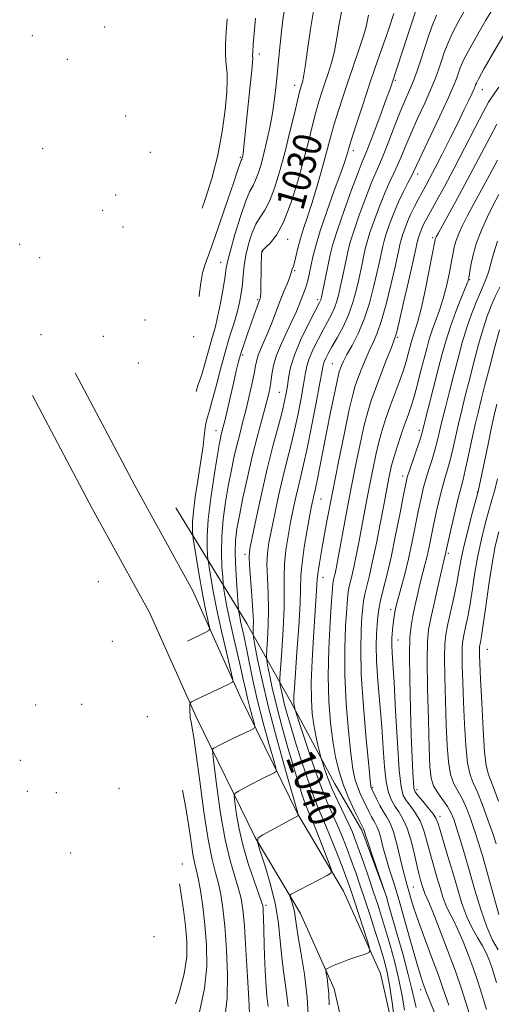
# Model space of a CAD drawing. Extents: x 2054800 to 2057700, y 299800 to 302700.
# Drawn here: x 2056273 to 2056406, y 301078 to 301354 of the extents above; entities that cross this region are included whole.
import ezdxf

# ---------------------------------------------------------------- set-up
doc = ezdxf.new("R2010")
doc.units = 0
doc.header["$MEASUREMENT"] = 0
for name, color, linetype, lineweight in [('BREAKLINE DTM HARD', 7, 'Continuous', 0), ('CONTOUR INDEX', 41, 'Continuous', 13), ('CONTOUR INDEX LABEL', 244, 'Continuous', 0), ('CONTOUR INTERMEDIATE', 44, 'Continuous', 0), ('SPOT ELEVATION DTM', 2, 'Continuous', 13)]:
    doc.layers.add(name, color=color, linetype=linetype, lineweight=lineweight)
doc.styles.add('Style-WORKING', font='WORKING.shx')

msp = doc.modelspace()

# ---------------------------------------------------------------- linework, layer by layer
at = {"layer": 'BREAKLINE DTM HARD'}
for points in [[(2056288.39, 301254.91, 1013.26), (2056305.13, 301223.33, 1020.32), (2056321.37, 301193.76, 1026.5), (2056334.63, 301164.2, 1030.56), (2056350.85, 301131.13, 1035.96), (2056363.66, 301109.56, 1038.65), (2056373.97, 301086.52, 1040.47), (2056378.8, 301065.52, 1041.94), (2056380.61, 301041.54, 1043.31), (2056380.94, 301019.07, 1044.63), (2056377.67, 300983.65, 1048.9), (2056372.49, 300958.23, 1053.45), (2056361.32, 300933.85, 1056.89), (2056345.61, 300904.02, 1060.17), (2056330.97, 300882.67, 1060.51)], [(2056276.37, 301248.54, 1013.26), (2056293.16, 301216.87, 1020.32), (2056309.19, 301187.69, 1026.5), (2056322.32, 301158.42, 1030.56), (2056338.88, 301124.65, 1035.96), (2056351.57, 301103.29, 1038.65), (2056361.01, 301082.18, 1040.47), (2056365.32, 301063.47, 1041.94), (2056367.02, 301040.93, 1043.31), (2056367.33, 301019.6, 1044.63), (2056364.2, 300985.64, 1048.9), (2056359.48, 300962.48, 1053.45), (2056349.11, 300939.86, 1056.89), (2056333.95, 300911.06, 1060.17), (2056319.75, 300890.36, 1060.51)], [(2056375.76, 301107.83, 1046.03), (2056368.74, 301126.68, 1045.68), (2056361.23, 301139.72, 1045.11), (2056348.87, 301162.64, 1041.68), (2056336.51, 301184.67, 1035.09), (2056316.62, 301217.04, 1025.78)]]:
    msp.add_polyline3d(points, dxfattribs=at)
at = {"layer": 'CONTOUR INDEX', "flags": 128}
for points, elevation in [([(2056398.065, 301357.224), (2056395.988, 301353.627), (2056394.178, 301350.198), (2056392.838, 301347.26), (2056391.87, 301344.73), (2056391.097, 301342.423), (2056390.341, 301340.132), (2056389.416, 301337.567), (2056388.133, 301334.417), (2056386.388, 301330.511), (2056384.422, 301326.24), (2056382.563, 301322.138), (2056381.059, 301318.625), (2056379.844, 301315.679), (2056378.776, 301313.167), (2056377.722, 301310.905), (2056376.586, 301308.518), (2056375.283, 301305.579), (2056373.785, 301301.85), (2056372.287, 301297.843), (2056371.038, 301294.26), (2056370.216, 301291.608), (2056369.71, 301289.626), (2056369.336, 301287.862), (2056368.936, 301285.926), (2056368.46, 301283.677), (2056367.886, 301281.038), (2056367.179, 301277.974), (2056366.262, 301274.625), (2056365.045, 301271.171), (2056363.502, 301267.804), (2056361.856, 301264.734), (2056360.392, 301262.183), (2056359.331, 301260.302), (2056358.641, 301258.973), (2056358.223, 301258.009), (2056357.958, 301257.099), (2056357.636, 301255.433), (2056357.024, 301252.077), (2056355.976, 301246.51), (2056354.687, 301239.872), (2056353.438, 301233.715), (2056352.443, 301229.202), (2056351.654, 301225.926), (2056350.956, 301223.091), (2056350.255, 301220.038), (2056349.534, 301216.665), (2056348.799, 301213.008), (2056348.073, 301209.128), (2056347.458, 301205.187), (2056347.07, 301201.374), (2056346.974, 301197.746), (2056347.015, 301193.832), (2056346.983, 301189.034), (2056346.73, 301183.075), (2056346.35, 301176.978), (2056345.809, 301169.359), (2056345.779, 301168.132), (2056345.886, 301167.359), (2056346.112, 301166.172), (2056346.477, 301164.433), (2056347.008, 301162.191), (2056347.735, 301159.454), (2056348.712, 301156.08), (2056349.993, 301151.89), (2056351.586, 301146.867), (2056353.305, 301141.655), (2056354.912, 301137.059), (2056356.251, 301133.608), (2056358.869, 301127.482), (2056360.543, 301123.349), (2056362.288, 301118.892), (2056363.784, 301114.986), (2056364.822, 301112.198), (2056365.636, 301109.874), (2056366.573, 301107.049), (2056370.402, 301095.265), (2056370.98, 301093.278), (2056370.799, 301092.414), (2056369.705, 301091.933), (2056367.668, 301091.248), (2056365.16, 301090.383), (2056362.776, 301089.517), (2056360.993, 301088.8), (2056359.807, 301088.261), (2056359.093, 301087.901), (2056358.733, 301087.674), (2056358.647, 301087.345), (2056358.761, 301086.631), (2056358.997, 301085.305), (2056359.268, 301083.353), (2056359.48, 301080.817), (2056359.567, 301077.761)], 1040), ([(2056363.25, 301357.085), (2056362.437, 301352.751), (2056361.756, 301348.717), (2056361.057, 301345.047), (2056360.227, 301341.782), (2056359.31, 301338.852), (2056358.392, 301336.165), (2056357.533, 301333.603), (2056356.708, 301330.944), (2056355.866, 301327.944), (2056354.948, 301324.371), (2056353.86, 301320.047), (2056352.497, 301314.81), (2056350.795, 301308.687), (2056348.853, 301302.478), (2056346.812, 301297.172), (2056344.822, 301293.518), (2056343.074, 301291.295), (2056341.769, 301290.042), (2056341.039, 301289.321), (2056340.738, 301288.793), (2056340.647, 301288.143), (2056340.588, 301287.111), (2056340.532, 301285.644), (2056340.487, 301283.747), (2056340.431, 301279.232), (2056340.392, 301277.391), (2056340.315, 301276.241), (2056340.144, 301275.449), (2056339.816, 301274.529), (2056338.57, 301271.141), (2056337.715, 301268.773), (2056336.769, 301266.103), (2056335.814, 301263.311), (2056334.941, 301260.594), (2056334.21, 301258.057), (2056333.541, 301255.442), (2056332.821, 301252.4), (2056330.391, 301241.847), (2056329.891, 301239.755), (2056329.35, 301237.58), (2056329.124, 301236.566), (2056328.782, 301234.75), (2056328.205, 301231.394), (2056327.341, 301226.098), (2056326.407, 301219.813), (2056325.688, 301213.826), (2056325.389, 301209.181), (2056325.397, 301205.93), (2056325.52, 301203.88), (2056325.613, 301202.74), (2056325.725, 301201.816), (2056325.953, 301200.316), (2056326.385, 301197.597), (2056327.082, 301193.616), (2056328.099, 301188.478), (2056329.426, 301182.463), (2056330.808, 301176.554), (2056332.531, 301169.348), (2056332.686, 301168.37), (2056332.521, 301168.138), (2056331.23, 301167.509), (2056322.278, 301163.288), (2056321.033, 301162.678), (2056320.575, 301162.289), (2056320.511, 301161.786), (2056320.515, 301160.932), (2056320.532, 301159.878), (2056320.575, 301158.875), (2056320.655, 301158.091), (2056320.781, 301157.39), (2056320.96, 301156.555), (2056321.215, 301155.252), (2056321.63, 301152.673), (2056322.301, 301147.887), (2056323.283, 301140.451), (2056324.457, 301131.846), (2056325.662, 301124.038), (2056326.761, 301118.501), (2056327.723, 301114.737), (2056328.541, 301111.755), (2056329.216, 301108.645), (2056329.788, 301104.811), (2056330.301, 301099.74), (2056330.766, 301093.201), (2056331.047, 301086.111), (2056330.971, 301079.67), (2056330.423, 301074.774)], 1030), ([(2056406.799, 301314.544), (2056404.655, 301310.478), (2056402.433, 301306.357), (2056400.302, 301302.455), (2056398.446, 301299.029), (2056397.006, 301296.254), (2056395.95, 301293.996), (2056395.203, 301292.038), (2056394.681, 301290.161), (2056394.26, 301288.115), (2056393.81, 301285.645), (2056393.22, 301282.592), (2056392.471, 301279.178), (2056391.565, 301275.723), (2056390.523, 301272.491), (2056388.473, 301266.834), (2056387.671, 301264.342), (2056386.952, 301261.769), (2056385.256, 301255.165), (2056384.263, 301251.364), (2056383.317, 301247.938), (2056382.499, 301245.272), (2056381.721, 301243.005), (2056380.858, 301240.593), (2056379.831, 301237.652), (2056378.759, 301234.452), (2056377.812, 301231.424), (2056377.116, 301228.9), (2056376.624, 301226.798), (2056376.247, 301224.937), (2056374.811, 301217.31), (2056373.906, 301212.561), (2056372.849, 301207.171), (2056371.797, 301202.098), (2056370.882, 301198.093), (2056369.599, 301192.84), (2056369.241, 301191.011), (2056369, 301189.095), (2056368.786, 301186.529), (2056368.553, 301182.788), (2056368.437, 301177.503), (2056368.621, 301170.345), (2056369.208, 301161.372), (2056369.996, 301152.19), (2056370.706, 301144.793), (2056371.125, 301140.631), (2056371.312, 301138.986), (2056371.392, 301138.597), (2056371.485, 301138.374), (2056372.885, 301135.472), (2056373.821, 301133.632), (2056374.815, 301131.845), (2056375.762, 301130.327), (2056376.68, 301128.658), (2056377.614, 301126.26), (2056378.59, 301122.794), (2056379.534, 301118.882), (2056380.348, 301115.382), (2056380.967, 301112.919), (2056381.463, 301111.165), (2056381.944, 301109.556), (2056382.527, 301107.568), (2056383.372, 301104.853), (2056384.651, 301101.101), (2056386.441, 301096.209), (2056388.435, 301090.892), (2056390.23, 301086.069), (2056391.525, 301082.433), (2056393.155, 301077.662)], 1050), ([(2056406.656, 301246.113), (2056405.924, 301243.085), (2056405.156, 301239.633), (2056404.151, 301234.909), (2056401.392, 301221.676), (2056399.555, 301214.785), (2056398.379, 301210.222), (2056397.314, 301205.814), (2056396.575, 301202.29), (2056396.015, 301199.235), (2056395.393, 301195.941), (2056394.548, 301191.946), (2056392.806, 301184.112), (2056392.287, 301181.442), (2056392.036, 301178.869), (2056391.985, 301175.193), (2056392.07, 301169.61), (2056392.242, 301162.885), (2056392.458, 301156.179), (2056392.7, 301150.45), (2056393.065, 301145.843), (2056393.672, 301142.3), (2056394.602, 301139.683), (2056395.756, 301137.541), (2056396.994, 301135.342), (2056398.199, 301132.682), (2056399.336, 301129.675), (2056400.397, 301126.562), (2056401.398, 301123.446), (2056402.478, 301119.871), (2056403.801, 301115.24), (2056407.207, 301102.999)], 1060)]:
    msp.add_lwpolyline(points, dxfattribs=dict(at, elevation=elevation))
at = {"layer": 'CONTOUR INTERMEDIATE', "flags": 128}
for points, elevation in [([(2056355.397, 301357.471), (2056354.354, 301351.304), (2056353.509, 301345.419), (2056352.865, 301340.724), (2056352.415, 301337.861), (2056352.108, 301336.408), (2056351.663, 301334.992), (2056351.32, 301333.729), (2056350.713, 301331.271), (2056349.746, 301327.227), (2056348.504, 301322.087), (2056347.12, 301316.563), (2056345.706, 301311.3), (2056344.295, 301306.683), (2056342.899, 301303.03), (2056341.532, 301300.493), (2056340.221, 301298.564), (2056338.991, 301296.564), (2056337.877, 301293.985), (2056336.935, 301290.991), (2056336.229, 301287.911), (2056335.789, 301285.012), (2056335.515, 301282.301), (2056335.277, 301279.721), (2056334.953, 301277.2), (2056334.473, 301274.606), (2056333.776, 301271.791), (2056332.826, 301268.616), (2056331.678, 301264.962), (2056330.408, 301260.721), (2056329.101, 301255.919), (2056327.863, 301251.14), (2056326.804, 301247.105), (2056326.01, 301244.327), (2056325.452, 301242.484), (2056325.076, 301241.047), (2056324.825, 301239.574), (2056324.64, 301237.983), (2056324.459, 301236.279), (2056324.223, 301234.404), (2056323.881, 301232.057), (2056322.72, 301224.688), (2056322.034, 301220.139), (2056321.507, 301216.064), (2056321.268, 301213.117), (2056321.242, 301211.222), (2056321.302, 301210.117), (2056321.361, 301209.451), (2056321.491, 301208.504), (2056322.375, 301202.806), (2056323.127, 301198.169), (2056323.948, 301193.475), (2056324.732, 301189.505), (2056325.403, 301186.459), (2056325.893, 301184.394), (2056326.11, 301183.276), (2056325.876, 301182.707), (2056324.989, 301182.201), (2056319.909, 301179.685)], 1028), ([(2056405.93, 301357.746), (2056403.526, 301353.751), (2056400.9, 301349.245), (2056398.642, 301345.199), (2056397.188, 301342.342), (2056396.376, 301340.445), (2056395.408, 301337.617), (2056394.582, 301335.523), (2056393.054, 301332.062), (2056390.651, 301326.899), (2056385.581, 301316.208), (2056383.36, 301311.466), (2056382.664, 301310.069), (2056381.675, 301308.184), (2056380.429, 301305.739), (2056379.068, 301302.849), (2056377.732, 301299.674), (2056376.538, 301296.555), (2056375.602, 301293.881), (2056374.994, 301291.917), (2056374.619, 301290.45), (2056373.608, 301285.67), (2056372.978, 301282.821), (2056372.079, 301278.933), (2056370.895, 301274.444), (2056369.427, 301269.947), (2056367.721, 301265.951), (2056366.01, 301262.617), (2056364.573, 301260.024), (2056363.618, 301258.202), (2056363.06, 301256.99), (2056362.741, 301256.184), (2056362.508, 301255.507), (2056362.22, 301254.401), (2056361.742, 301252.243), (2056360.979, 301248.606), (2056360.011, 301243.876), (2056358.961, 301238.64), (2056356.325, 301225.222), (2056355.844, 301222.923), (2056355.536, 301221.576), (2056355.311, 301220.649), (2056355.077, 301219.613), (2056354.741, 301217.95), (2056354.209, 301215.14), (2056353.442, 301210.923), (2056352.622, 301206.065), (2056351.985, 301201.586), (2056351.69, 301198.124), (2056351.427, 301190.268), (2056351.058, 301183.805), (2056350.57, 301176.608), (2056349.839, 301166.462), (2056349.703, 301164.402), (2056349.66, 301163.388), (2056349.663, 301162.718), (2056349.698, 301162.195), (2056349.758, 301161.751), (2056349.834, 301161.337), (2056349.974, 301160.707), (2056350.056, 301160.416), (2056351.303, 301156.551), (2056352.941, 301151.525), (2056355.021, 301145.308), (2056357.133, 301139.345), (2056358.954, 301134.729), (2056360.517, 301131.162), (2056361.942, 301127.996), (2056363.324, 301124.717), (2056364.657, 301121.338), (2056365.907, 301118.002), (2056367.067, 301114.775), (2056368.233, 301111.399), (2056369.526, 301107.534), (2056371.012, 301103.002), (2056372.542, 301098.273), (2056373.906, 301093.975), (2056374.958, 301090.493), (2056375.78, 301087.236), (2056376.513, 301083.371), (2056377.255, 301078.404), (2056377.944, 301073.204)], 1042), ([(2056347.029, 301356.804), (2056346.646, 301353.857), (2056346.27, 301350.595), (2056345.894, 301347.097), (2056345.517, 301343.416), (2056344.75, 301335.676), (2056344.298, 301331.696), (2056343.724, 301327.693), (2056342.989, 301323.72), (2056342.153, 301319.908), (2056341.296, 301316.405), (2056340.485, 301313.346), (2056339.72, 301310.816), (2056338.985, 301308.887), (2056338.242, 301307.469), (2056337.367, 301305.832), (2056336.213, 301303.086), (2056334.717, 301298.708), (2056333.154, 301293.653), (2056331.882, 301289.246), (2056331.149, 301286.397), (2056330.757, 301284.371), (2056330.396, 301282.018), (2056329.827, 301278.522), (2056329.097, 301274.405), (2056328.323, 301270.523), (2056327.596, 301267.506), (2056326.91, 301265.094), (2056326.233, 301262.801), (2056324.752, 301257.417), (2056323.848, 301254.436), (2056322.801, 301251.367), (2056322.255, 301249.71)], 1026), ([(2056370.671, 301355.164), (2056370.391, 301353.743), (2056369.988, 301351.958), (2056369.25, 301349.371), (2056368.039, 301345.702), (2056364.9, 301336.654), (2056363.403, 301332.213), (2056362.095, 301328.16), (2056361.018, 301324.617), (2056360.174, 301321.599), (2056358.525, 301315.338), (2056357.384, 301311.215), (2056356.076, 301306.697), (2056354.746, 301302.35), (2056353.522, 301298.612), (2056352.448, 301295.411), (2056351.546, 301292.545), (2056350.832, 301289.885), (2056349.869, 301285.843), (2056349.561, 301284.812), (2056349.207, 301283.975), (2056348.951, 301282.973), (2056348.574, 301281.848), (2056347.884, 301280.08), (2056346.932, 301277.733), (2056345.811, 301274.927), (2056343.394, 301268.658), (2056342.236, 301265.775), (2056341.198, 301263.397), (2056340.333, 301261.477), (2056339.692, 301259.898), (2056339.286, 301258.494), (2056338.969, 301256.897), (2056338.555, 301254.692), (2056337.908, 301251.613), (2056337.086, 301247.989), (2056336.199, 301244.301), (2056335.334, 301240.912), (2056334.502, 301237.716), (2056333.693, 301234.493), (2056332.896, 301231.047), (2056332.103, 301227.288), (2056331.308, 301223.153), (2056330.526, 301218.621), (2056329.867, 301213.857), (2056329.46, 301209.067), (2056329.389, 301204.497), (2056329.537, 301200.544), (2056329.738, 301197.644), (2056329.865, 301196.028), (2056329.959, 301195.127), (2056330.101, 301194.168), (2056330.369, 301192.493), (2056330.834, 301189.903), (2056331.565, 301186.313), (2056332.582, 301181.779), (2056334.741, 301172.461), (2056335.507, 301168.979), (2056336.102, 301166.205), (2056336.68, 301163.68), (2056337.347, 301161.085), (2056338.013, 301158.667), (2056338.542, 301156.817), (2056338.777, 301155.781), (2056338.494, 301155.225), (2056337.451, 301154.675), (2056333.17, 301152.653), (2056330.901, 301151.561), (2056329.172, 301150.701), (2056327.268, 301149.703), (2056326.915, 301149.328), (2056326.928, 301148.046), (2056327.318, 301144.76), (2056328.079, 301138.823), (2056329.141, 301131.391), (2056330.416, 301124.072), (2056331.8, 301118.156), (2056333.127, 301113.656), (2056334.216, 301110.266), (2056334.942, 301107.54), (2056335.418, 301104.463), (2056335.815, 301099.88), (2056336.26, 301093.146), (2056336.706, 301085.65), (2056337.062, 301079.295), (2056337.383, 301073.144)], 1032), ([(2056377.706, 301355.654), (2056376.296, 301351.333), (2056375.672, 301349.458), (2056374.885, 301347.175), (2056372.431, 301340.199), (2056370.837, 301335.551), (2056369.104, 301330.352), (2056367.461, 301325.317), (2056366.17, 301321.29), (2056365.411, 301318.863), (2056365.041, 301317.609), (2056364.833, 301316.844), (2056364.559, 301315.896), (2056363.979, 301314.135), (2056362.849, 301310.939), (2056361.05, 301305.988), (2056358.962, 301300.179), (2056357.09, 301294.711), (2056355.815, 301290.513), (2056355.036, 301287.43), (2056354.102, 301282.973), (2056353.688, 301281.142), (2056353.252, 301279.515), (2056352.768, 301278.051), (2056352.242, 301276.672), (2056351.101, 301273.784), (2056350.345, 301271.96), (2056349.266, 301269.589), (2056347.793, 301266.552), (2056346.201, 301263.162), (2056344.847, 301259.838), (2056343.996, 301256.921), (2056343.53, 301254.434), (2056343.237, 301252.316), (2056342.922, 301250.436), (2056342.459, 301248.36), (2056341.741, 301245.581), (2056340.699, 301241.721), (2056339.421, 301236.909), (2056338.036, 301231.406), (2056336.667, 301225.528), (2056335.425, 301219.827), (2056334.412, 301214.911), (2056333.712, 301211.145), (2056333.326, 301207.901), (2056333.232, 301204.307), (2056333.39, 301199.813), (2056333.678, 301195.159), (2056334.193, 301188.439), (2056334.249, 301188.02), (2056334.344, 301187.43), (2056334.508, 301186.516), (2056334.766, 301185.25), (2056335.649, 301181.258), (2056336.309, 301178.087), (2056337.143, 301173.883), (2056338.198, 301168.773), (2056339.527, 301162.958), (2056341.12, 301156.758), (2056342.712, 301150.983), (2056343.975, 301146.564), (2056344.642, 301144.137), (2056344.706, 301143.157), (2056344.218, 301142.784), (2056343.233, 301142.318), (2056341.801, 301141.621), (2056339.968, 301140.697), (2056337.844, 301139.584), (2056334.14, 301137.595), (2056333.257, 301137.026), (2056333.002, 301136.25), (2056333.157, 301134.604), (2056333.559, 301131.598), (2056334.26, 301127.449), (2056335.365, 301122.55), (2056336.897, 301117.35), (2056338.539, 301112.517), (2056339.891, 301108.778), (2056340.657, 301106.614), (2056340.967, 301105.547), (2056341.054, 301104.854), (2056341.114, 301103.857), (2056341.189, 301102.047), (2056341.28, 301098.959), (2056341.396, 301094.377), (2056341.561, 301089.077), (2056341.809, 301084.088), (2056342.149, 301080.196), (2056342.508, 301077.234)], 1034), ([(2056384.139, 301357.104), (2056382.873, 301353.351), (2056381.564, 301349.358), (2056377.206, 301335.966), (2056376.705, 301334.551), (2056375.728, 301331.882), (2056374.169, 301327.698), (2056372.375, 301322.937), (2056370.804, 301318.836), (2056369.756, 301316.193), (2056368.892, 301314.057), (2056367.714, 301311.038), (2056365.893, 301306.201), (2056363.783, 301300.419), (2056361.909, 301295.018), (2056360.661, 301290.988), (2056359.892, 301287.977), (2056359.323, 301285.297), (2056357.411, 301276.109), (2056357.245, 301275.405), (2056357.122, 301275.034), (2056356.933, 301274.634), (2056355.39, 301271.69), (2056353.64, 301268.288), (2056351.606, 301264.085), (2056349.836, 301259.895), (2056348.739, 301256.373), (2056348.176, 301253.527), (2056347.871, 301251.205), (2056347.57, 301249.186), (2056347.117, 301246.967), (2056346.378, 301243.976), (2056345.26, 301239.765), (2056343.843, 301234.376), (2056342.248, 301227.974), (2056340.61, 301220.887), (2056339.118, 301214.096), (2056337.977, 301208.744), (2056337.335, 301205.537), (2056337.129, 301203.433), (2056337.24, 301200.951), (2056337.917, 301192.407), (2056338.213, 301188.155), (2056338.333, 301185.167), (2056338.325, 301183.344), (2056338.269, 301182.339), (2056338.253, 301181.726), (2056338.386, 301180.756), (2056338.78, 301178.596), (2056339.546, 301174.58), (2056340.78, 301168.702), (2056342.573, 301161.121), (2056344.909, 301152.252), (2056347.339, 301143.536), (2056351.034, 301130.824), (2056351.011, 301130.794), (2056341.034, 301125.396), (2056339.692, 301124.526), (2056339.466, 301123.402), (2056340.164, 301121.06), (2056341.546, 301116.856), (2056343.18, 301111.424), (2056344.592, 301105.721), (2056345.435, 301100.498), (2056345.902, 301095.703), (2056346.314, 301091.079), (2056346.908, 301086.43), (2056347.574, 301081.8), (2056348.111, 301077.29)], 1036), ([(2056389.713, 301355.197), (2056388.488, 301352.179), (2056387.363, 301349.016), (2056386.304, 301345.808), (2056385.274, 301342.648), (2056384.251, 301339.612), (2056383.211, 301336.773), (2056382.125, 301334.123), (2056380.928, 301331.351), (2056379.546, 301328.068), (2056377.955, 301324.068), (2056376.329, 301319.892), (2056374.889, 301316.264), (2056373.768, 301313.627), (2056372.743, 301311.297), (2056371.498, 301308.308), (2056369.839, 301304.025), (2056368.035, 301299.131), (2056366.473, 301294.639), (2056365.438, 301291.298), (2056364.801, 301288.802), (2056364.329, 301286.58), (2056363.312, 301281.685), (2056362.794, 301279.255), (2056362.295, 301277.042), (2056361.753, 301275.015), (2056361.084, 301273.103), (2056360.218, 301271.219), (2056359.15, 301269.217), (2056357.891, 301266.936), (2056356.486, 301264.295), (2056355.124, 301261.529), (2056354.03, 301258.952), (2056353.349, 301256.736), (2056352.906, 301254.48), (2056352.447, 301251.641), (2056351.773, 301247.848), (2056350.902, 301243.419), (2056349.908, 301238.846), (2056348.852, 301234.483), (2056347.749, 301230.151), (2056346.602, 301225.532), (2056345.432, 301220.463), (2056344.326, 301215.381), (2056343.388, 301210.876), (2056342.704, 301207.333), (2056342.293, 301204.31), (2056342.155, 301201.163), (2056342.261, 301197.396), (2056342.466, 301193.12), (2056342.598, 301188.594), (2056342.532, 301184.121), (2056342.337, 301180.161), (2056342.135, 301177.214), (2056342.031, 301175.543), (2056342.082, 301174.444), (2056342.333, 301172.978), (2056342.829, 301170.376), (2056343.629, 301166.568), (2056344.79, 301161.656), (2056346.322, 301155.853), (2056348.025, 301149.808), (2056349.65, 301144.279), (2056350.994, 301139.866), (2056352.061, 301136.543), (2056352.901, 301134.124), (2056353.594, 301132.338), (2056354.338, 301130.565), (2056355.358, 301128.1), (2056356.778, 301124.529), (2056359.571, 301117.343), (2056360.214, 301115.504), (2056360.075, 301114.632), (2056359.037, 301113.98), (2056348.986, 301108.712), (2056348.656, 301108.499), (2056348.601, 301108.223), (2056348.772, 301107.649), (2056349.111, 301106.617), (2056349.512, 301105.285), (2056349.858, 301103.886), (2056350.086, 301102.497), (2056350.343, 301100.563), (2056350.833, 301097.372), (2056351.672, 301092.458), (2056352.639, 301086.341), (2056353.431, 301079.786), (2056353.814, 301073.501)], 1038), ([(2056338.936, 301354.344), (2056338.312, 301346.963), (2056338.171, 301344.901), (2056338.143, 301343.909), (2056338.193, 301343.073), (2056338.133, 301342.021), (2056337.912, 301339.624), (2056337.485, 301335.489), (2056336.435, 301325.585), (2056335.597, 301317.461), (2056335.464, 301316.391), (2056335.363, 301315.783), (2056335.208, 301315.15), (2056335.138, 301314.92), (2056335.071, 301314.744), (2056334.905, 301314.403), (2056334.755, 301314.002), (2056333.933, 301311.509), (2056332.867, 301308.354), (2056331.193, 301303.491), (2056327.59, 301293.124), (2056326.488, 301289.986), (2056325.817, 301288.111), (2056325.298, 301286.703), (2056324.716, 301285.07), (2056324.105, 301282.931), (2056323.564, 301280.109), (2056323.166, 301276.572), (2056323.146, 301276.303)], 1024), ([(2056330.949, 301354.157), (2056330.702, 301350.438), (2056330.532, 301347.06), (2056330.523, 301344.317), (2056330.64, 301342.148), (2056330.974, 301338.824), (2056331.025, 301336.791), (2056330.869, 301333.57), (2056330.413, 301328.671), (2056329.59, 301322.555), (2056328.339, 301315.92), (2056326.66, 301309.414), (2056324.804, 301303.47), (2056323.976, 301301.066)], 1022), ([(2056408.988, 301350.278), (2056405.813, 301344.864), (2056403.106, 301340.2), (2056401.539, 301337.423), (2056400.882, 301336.159), (2056400.683, 301335.654), (2056400.539, 301335.235), (2056400.26, 301334.547), (2056399.708, 301333.317), (2056398.766, 301331.316), (2056397.412, 301328.512), (2056395.643, 301324.918), (2056393.514, 301320.654), (2056391.29, 301316.255), (2056389.293, 301312.361), (2056387.758, 301309.438), (2056386.575, 301307.251), (2056384.52, 301303.515), (2056383.49, 301301.544), (2056382.494, 301299.465), (2056381.572, 301297.304), (2056380.777, 301295.243), (2056380.166, 301293.501), (2056379.771, 301292.227), (2056379.528, 301291.275), (2056379.135, 301289.403), (2056378.755, 301287.662), (2056378.071, 301284.604), (2056376.997, 301279.924), (2056375.681, 301274.519), (2056374.324, 301269.587), (2056373.083, 301266.007), (2056371.935, 301263.392), (2056370.809, 301261.037), (2056369.666, 301258.414), (2056368.58, 301255.709), (2056367.655, 301253.282), (2056366.934, 301251.247), (2056366.22, 301248.723), (2056365.255, 301244.583), (2056363.865, 301238.075), (2056362.201, 301229.959), (2056360.499, 301221.375), (2056358.969, 301213.362), (2056357.724, 301206.569), (2056356.854, 301201.544), (2056356.403, 301198.583), (2056356.237, 301196.955), (2056356.177, 301195.677), (2056356.072, 301193.86), (2056355.584, 301186.706), (2056355.196, 301180.82), (2056354.822, 301174.227), (2056354.596, 301168.066), (2056354.619, 301163.203), (2056354.872, 301159.413), (2056355.307, 301156.197), (2056355.861, 301153.19), (2056356.425, 301150.565), (2056357.142, 301147.527), (2056357.352, 301146.775), (2056357.687, 301145.727), (2056358.297, 301143.883), (2056359.219, 301141.309), (2056360.46, 301138.216), (2056361.985, 301134.838), (2056365.015, 301128.511), (2056366.105, 301126.085), (2056367.026, 301123.783), (2056368.031, 301121.018), (2056369.297, 301117.4), (2056370.705, 301113.306), (2056372.06, 301109.31), (2056373.225, 301105.805), (2056374.294, 301102.466), (2056375.419, 301098.792), (2056376.698, 301094.43), (2056378.005, 301089.627), (2056379.159, 301084.779), (2056380.029, 301080.249), (2056380.687, 301076.258)], 1044), ([(2056407.174, 301335.03), (2056406.096, 301333.376), (2056405.476, 301332.534), (2056405.006, 301331.94), (2056404.282, 301330.788), (2056402.879, 301328.211), (2056400.528, 301323.672), (2056397.587, 301317.941), (2056394.569, 301312.119), (2056391.912, 301307.123), (2056389.739, 301303.144), (2056386.996, 301298.198), (2056386.291, 301296.877), (2056385.8, 301295.862), (2056385.376, 301294.869), (2056385.011, 301293.922), (2056384.73, 301293.122), (2056384.549, 301292.537), (2056384.437, 301292.099), (2056384.234, 301291.141), (2056383.903, 301289.655), (2056381.916, 301280.914), (2056380.467, 301274.595), (2056379.22, 301269.227), (2056378.445, 301266.064), (2056377.859, 301264.167), (2056377.045, 301262.049), (2056375.714, 301258.627), (2056374.1, 301254.428), (2056372.568, 301250.381), (2056371.385, 301247.109), (2056370.419, 301244.015), (2056369.441, 301240.197), (2056368.279, 301235.002), (2056366.988, 301228.793), (2056365.679, 301222.183), (2056364.455, 301215.757), (2056361.938, 301202.116), (2056361.541, 301200.034), (2056361.263, 301198.681), (2056361.039, 301197.698), (2056360.724, 301196.41), (2056360.627, 301195.817), (2056360.501, 301194.338), (2056360.265, 301190.971), (2056359.887, 301185.095), (2056359.514, 301177.625), (2056359.34, 301169.861), (2056359.509, 301162.87), (2056359.972, 301156.808), (2056360.629, 301151.599), (2056361.412, 301147.132), (2056362.38, 301143.145), (2056363.623, 301139.337), (2056365.163, 301135.536), (2056366.737, 301132.08), (2056369.19, 301127.063), (2056369.328, 301126.827), (2056369.397, 301126.649), (2056369.503, 301126.293), (2056369.809, 301125.312), (2056370.508, 301123.174), (2056371.697, 301119.635), (2056375.742, 301107.718), (2056376.084, 301106.549), (2056378.438, 301098.368), (2056380.229, 301092.018), (2056381.804, 301086.188), (2056382.802, 301082.095), (2056383.43, 301079.312), (2056384.035, 301076.996)], 1046), ([(2056406.665, 301324.64), (2056404.628, 301320.905), (2056399.164, 301310.496), (2056396.17, 301304.948), (2056393.432, 301299.972), (2056390.131, 301294.014), (2056389.621, 301293.051), (2056389.47, 301292.701), (2056389.376, 301292.328), (2056387.658, 301283.66), (2056386.492, 301277.975), (2056385.365, 301272.825), (2056384.481, 301269.325), (2056383.829, 301267.197), (2056383.345, 301265.816), (2056382.965, 301264.636), (2056382.625, 301263.417), (2056381.801, 301260.235), (2056381.185, 301258.059), (2056380.344, 301255.418), (2056379.246, 301252.312), (2056376.754, 301245.592), (2056375.62, 301242.412), (2056374.59, 301239.237), (2056373.627, 301235.81), (2056372.698, 301231.951), (2056371.806, 301227.796), (2056370.963, 301223.56), (2056370.174, 301219.415), (2056368.673, 301211.328), (2056367.922, 301207.339), (2056367.195, 301203.602), (2056366.53, 301200.389), (2056365.961, 301197.896), (2056365.161, 301194.625), (2056364.934, 301193.414), (2056364.75, 301191.717), (2056364.525, 301188.75), (2056364.22, 301183.941), (2056363.976, 301177.564), (2056363.98, 301170.103), (2056364.359, 301162.121), (2056364.984, 301154.499), (2056365.667, 301148.196), (2056366.268, 301143.882), (2056366.846, 301141.065), (2056367.507, 301138.967), (2056368.324, 301136.955), (2056369.219, 301134.998), (2056370.822, 301131.697), (2056371.45, 301130.45), (2056372.003, 301129.454), (2056372.511, 301128.639), (2056373.004, 301127.742), (2056373.506, 301126.454), (2056374.049, 301124.539), (2056374.685, 301122.056), (2056375.474, 301119.142), (2056376.469, 301115.851), (2056377.702, 301111.91), (2056379.199, 301106.968), (2056380.937, 301100.922), (2056382.694, 301094.676), (2056384.197, 301089.38), (2056385.24, 301085.897), (2056385.891, 301083.91), (2056386.92, 301081.081), (2056387.527, 301079.533), (2056389.665, 301074.205)], 1048), ([(2056407.172, 301304.939), (2056405.561, 301301.869), (2056403.881, 301298.495), (2056402.28, 301294.94), (2056400.937, 301291.376), (2056399.985, 301287.994), (2056399.376, 301285.062), (2056398.783, 301281.524), (2056398.45, 301280.382), (2056397.764, 301278.621), (2056396.565, 301275.657), (2056395.072, 301271.863), (2056393.601, 301267.852), (2056392.38, 301264.061), (2056391.306, 301260.224), (2056390.188, 301255.898), (2056386.005, 301239.398), (2056385.57, 301237.83), (2056385.004, 301236.072), (2056382.107, 301227.523), (2056381.522, 301225.665), (2056381.074, 301223.806), (2056380.466, 301220.731), (2056379.483, 301215.638), (2056378.242, 301209.372), (2056376.946, 301203.193), (2056375.769, 301198.109), (2056374.784, 301194.139), (2056374.036, 301191.055), (2056373.548, 301188.608), (2056373.25, 301186.474), (2056373.046, 301184.308), (2056372.872, 301181.766), (2056372.797, 301178.494), (2056372.918, 301174.138), (2056373.293, 301168.515), (2056374.342, 301155.633), (2056374.766, 301149.642), (2056375.156, 301144.449), (2056375.622, 301140.281), (2056376.252, 301137.262), (2056377.056, 301135.106), (2056378.02, 301133.422), (2056379.12, 301131.819), (2056380.293, 301129.902), (2056381.462, 301127.275), (2056382.558, 301123.739), (2056383.523, 301119.882), (2056384.304, 301116.492), (2056384.867, 301114.155), (2056385.264, 301112.661), (2056385.848, 301110.636), (2056386.126, 301109.733), (2056386.422, 301108.927), (2056387.463, 301106.661), (2056388.676, 301103.77), (2056390.575, 301098.977), (2056392.832, 301093.074), (2056395.003, 301087.172), (2056396.727, 301082.202), (2056397.971, 301078.391), (2056399.909, 301072.133)], 1052), ([(2056406.844, 301291.854), (2056405.656, 301288.314), (2056404.935, 301285.56), (2056404.391, 301283.382), (2056403.775, 301281.547), (2056403.003, 301279.723), (2056402.032, 301277.553), (2056400.845, 301274.764), (2056399.531, 301271.401), (2056398.202, 301267.593), (2056396.946, 301263.454), (2056395.745, 301259.047), (2056394.551, 301254.42), (2056393.345, 301249.68), (2056392.207, 301245.158), (2056391.246, 301241.244), (2056389.917, 301235.671), (2056389.264, 301233.254), (2056388.449, 301230.594), (2056387.552, 301227.792), (2056386.707, 301225.057), (2056386.002, 301222.493), (2056385.362, 301219.774), (2056384.672, 301216.467), (2056383.84, 301212.291), (2056382.884, 301207.576), (2056381.846, 301202.805), (2056380.781, 301198.418), (2056379.798, 301194.68), (2056378.512, 301189.944), (2056378.226, 301188.779), (2056378.053, 301187.931), (2056377.907, 301187.071), (2056377.767, 301186.123), (2056377.629, 301185.072), (2056377.493, 301183.919), (2056377.365, 301182.74), (2056377.256, 301181.626), (2056377.176, 301180.622), (2056377.144, 301179.584), (2056377.177, 301178.325), (2056377.292, 301176.534), (2056377.504, 301173.416), (2056377.822, 301168.057), (2056378.248, 301160.064), (2056378.742, 301151.141), (2056379.253, 301143.516), (2056379.764, 301138.832), (2056380.388, 301136.39), (2056381.268, 301134.908), (2056382.483, 301133.32), (2056383.844, 301131.436), (2056385.098, 301129.279), (2056386.057, 301126.883), (2056386.809, 301124.299), (2056387.509, 301121.586), (2056388.277, 301118.801), (2056389.916, 301113.2), (2056390.698, 301110.484), (2056391.481, 301107.938), (2056392.318, 301105.667), (2056393.258, 301103.682), (2056394.347, 301101.622), (2056395.623, 301099.034), (2056397.091, 301095.628), (2056398.606, 301091.785), (2056399.983, 301088.053), (2056401.085, 301084.867), (2056401.939, 301082.229), (2056403.709, 301076.425)], 1054), ([(2056407.481, 301278.965), (2056406.199, 301276.276), (2056405.033, 301273.657), (2056403.928, 301270.792), (2056402.775, 301267.267), (2056401.505, 301262.827), (2056400.183, 301257.867), (2056398.915, 301252.943), (2056397.782, 301248.489), (2056396.776, 301244.451), (2056395.871, 301240.652), (2056394.264, 301233.511), (2056393.525, 301230.436), (2056392.805, 301227.81), (2056392.076, 301225.329), (2056391.306, 301222.591), (2056390.481, 301219.321), (2056389.65, 301215.743), (2056388.878, 301212.203), (2056387.615, 301206.1), (2056387.048, 301203.496), (2056386.465, 301201.09), (2056385.163, 301196.032), (2056384.425, 301193.003), (2056383.693, 301189.819), (2056383.051, 301186.793), (2056382.569, 301184.02), (2056382.266, 301180.713), (2056382.15, 301175.865), (2056382.214, 301168.884), (2056382.4, 301160.835), (2056382.634, 301153.197), (2056382.854, 301147.171), (2056383.047, 301142.841), (2056383.208, 301140.01), (2056383.372, 301138.404), (2056383.732, 301137.424), (2056384.516, 301136.394), (2056385.846, 301134.822), (2056387.396, 301132.969), (2056388.733, 301131.284), (2056389.555, 301130.027), (2056390.094, 301128.716), (2056390.714, 301126.681), (2056392.93, 301119.321), (2056394.261, 301114.801), (2056395.549, 301110.332), (2056396.837, 301106.143), (2056398.213, 301102.406), (2056399.721, 301099.245), (2056401.231, 301096.583), (2056402.57, 301094.297), (2056403.607, 301092.282), (2056404.372, 301090.521), (2056404.939, 301089.015), (2056405.373, 301087.76), (2056405.709, 301086.721), (2056406.542, 301083.964)], 1056), ([(2056407.349, 301266.941), (2056406.063, 301262.2), (2056404.622, 301256.687), (2056403.279, 301251.465), (2056402.218, 301247.298), (2056401.345, 301243.744), (2056400.496, 301240.06), (2056399.557, 301235.757), (2056398.61, 301231.352), (2056397.786, 301227.617), (2056397.162, 301225.026), (2056396.599, 301222.865), (2056395.905, 301220.124), (2056394.961, 301216.149), (2056393.939, 301211.711), (2056392.148, 301203.763), (2056391.313, 301200.248), (2056390.342, 301196.094), (2056389.197, 301191.107), (2056388.172, 301186.495), (2056387.501, 301182.994), (2056387.17, 301179.467), (2056387.101, 301174.305), (2056387.216, 301166.525), (2056387.431, 301157.632), (2056387.658, 301149.754), (2056387.862, 301144.488), (2056388.206, 301141.303), (2056388.904, 301139.137), (2056390.079, 301137.12), (2056392.793, 301133.309), (2056393.759, 301131.614), (2056394.525, 301129.758), (2056395.322, 301127.358), (2056396.337, 301124.111), (2056397.569, 301120.032), (2056398.971, 301115.217), (2056400.495, 301109.847), (2056402.109, 301104.447), (2056403.782, 301099.626), (2056405.458, 301095.87), (2056406.997, 301093.167)], 1058), ([(2056406.836, 301225.193), (2056406.049, 301222.121), (2056405.259, 301219.327), (2056404.379, 301216.273), (2056403.359, 301212.547), (2056402.288, 301208.255), (2056401.293, 301203.63), (2056400.466, 301198.909), (2056399.764, 301194.329), (2056399.109, 301190.13), (2056398.452, 301186.521), (2056397.842, 301183.581), (2056397.355, 301181.36), (2056397.047, 301179.78), (2056396.899, 301178.257), (2056396.869, 301176.082), (2056396.923, 301172.695), (2056397.053, 301168.138), (2056397.257, 301162.605), (2056397.539, 301156.413), (2056397.923, 301150.383), (2056398.44, 301145.462), (2056399.125, 301142.247), (2056400.026, 301139.935), (2056401.196, 301137.374), (2056402.638, 301133.75), (2056404.148, 301129.592), (2056405.472, 301125.767), (2056406.442, 301122.85)], 1062), ([(2056407.162, 301210.308), (2056406.198, 301206.287), (2056405.273, 301201.447), (2056404.357, 301195.527), (2056403.513, 301189.423), (2056402.825, 301184.319), (2056402.355, 301181.096), (2056402.068, 301179.408), (2056401.808, 301178.118), (2056401.762, 301177.645), (2056401.752, 301176.97), (2056401.776, 301175.78), (2056401.864, 301173.392), (2056402.057, 301169.031), (2056402.377, 301162.376), (2056402.782, 301154.924), (2056403.208, 301148.625), (2056403.648, 301144.81), (2056404.295, 301142.328), (2056405.398, 301139.407), (2056407.077, 301134.818)], 1064), ([(2056318.507, 301137.861), (2056319.398, 301132.937), (2056320.243, 301127.684), (2056320.889, 301123.334), (2056321.408, 301120.004), (2056321.871, 301117.661), (2056322.337, 301115.67), (2056322.866, 301113.244), (2056323.49, 301109.769), (2056324.148, 301105.319), (2056324.756, 301100.137), (2056325.201, 301094.454), (2056325.258, 301088.445), (2056324.673, 301082.272), (2056323.32, 301076.164), (2056321.581, 301070.62), (2056319.965, 301066.208), (2056318.857, 301063.309), (2056318.153, 301061.557), (2056317.625, 301060.398), (2056317.058, 301059.305), (2056316.284, 301057.848), (2056315.794, 301056.892)], 1028), ([(2056317.63, 301111.673), (2056318.107, 301108.654), (2056318.741, 301104.364), (2056319.318, 301099.874), (2056319.69, 301095.569), (2056319.648, 301091.221), (2056318.965, 301086.447), (2056317.535, 301081.059), (2056316.5, 301077.972)], 1026)]:
    msp.add_lwpolyline(points, dxfattribs=dict(at, elevation=elevation))
at = {"layer": 'SPOT ELEVATION DTM'}
for p in [(2056296.64, 301351.9, 1013.4), (2056276.35, 301349.42, 1009.2), (2056340.01, 301344.25, 1024.5), (2056286.13, 301342.77, 1009.5), (2056349.93, 301335.53, 1027.4), (2056378.15, 301336.92, 1036.2), (2056402.6, 301334.3, 1044.8), (2056302.55, 301326.89, 1014.3), (2056279.27, 301317.77, 1008.5), (2056309.45, 301316.77, 1015.7), (2056366.41, 301317.22, 1034.5), (2056334.68, 301315.33, 1023.8), (2056384.39, 301310.67, 1042.5), (2056299.7, 301304.81, 1013.5), (2056296.07, 301300.49, 1013.5), (2056301.79, 301295.79, 1015.7), (2056347.92, 301292.3, 1030.6), (2056388.61, 301292.8, 1047.7), (2056272.8, 301290.91, 1007.9), (2056340.9, 301288.86, 1030.1), (2056278.36, 301287.15, 1008.4), (2056329.2, 301285.85, 1025.3), (2056349.97, 301283.57, 1032.2), (2056399.02, 301281.06, 1052.1), (2056339.57, 301275.45, 1029.8), (2056356.33, 301275.42, 1035.6), (2056307.91, 301269.76, 1020.6), (2056278.74, 301265.61, 1009.9), (2056296.27, 301265.14, 1016.1), (2056321.64, 301265.09, 1023.8), (2056378.73, 301264.9, 1046.2), (2056335.31, 301259.95, 1030.3), (2056306.09, 301257.66, 1019.7), (2056360.53, 301257.49, 1041.1), (2056345.67, 301249.44, 1035.1), (2056327.83, 301238.66, 1029.3), (2056384.89, 301238.78, 1051.6), (2056380.21, 301225.97, 1051.5), (2056357.27, 301219.55, 1042.9), (2056401.12, 301221.5, 1059.9), (2056335.98, 301204.02, 1035.6), (2056393.03, 301204.29, 1058.3), (2056357.84, 301197.57, 1044.7), (2056294.88, 301196.34, 1022.1), (2056376.85, 301188.53, 1053.5), (2056298.81, 301179.65, 1022.5), (2056378.88, 301180, 1054.8), (2056403.95, 301177.37, 1064.9), (2056277.31, 301161.78, 1015.4), (2056290.2, 301161.93, 1020.2), (2056308.62, 301158.48, 1026.3), (2056272.95, 301146.27, 1012.2), (2056274.98, 301137.57, 1013.8), (2056283.1, 301137.24, 1014.8), (2056300.64, 301138.39, 1022.2), (2056371.78, 301138.56, 1050.2), (2056384.25, 301138.01, 1056.5), (2056390.72, 301130.54, 1056.5), (2056287.06, 301120.33, 1015.6), (2056318.43, 301117.18, 1026.6), (2056383.18, 301110.72, 1050.9), (2056341.84, 301105.6, 1034.3), (2056310.49, 301096.81, 1022.6), (2056385.3, 301082, 1047.5)]:
    msp.add_point(p, dxfattribs=at)

# ---------------------------------------------------------------- texts
at = {"layer": 'CONTOUR INDEX LABEL', "style": 'Style-WORKING', "width": 0.875}
for s, rotation, p in [('1030', 74.2, (2056352.209, 301300.107, 1030)), ('1040', 290.8, (2056347.329, 301147.078, 1040))]:
    msp.add_text(s, height=8, rotation=rotation, dxfattribs=at).set_placement(p)

doc.saveas('drawing.dxf')
